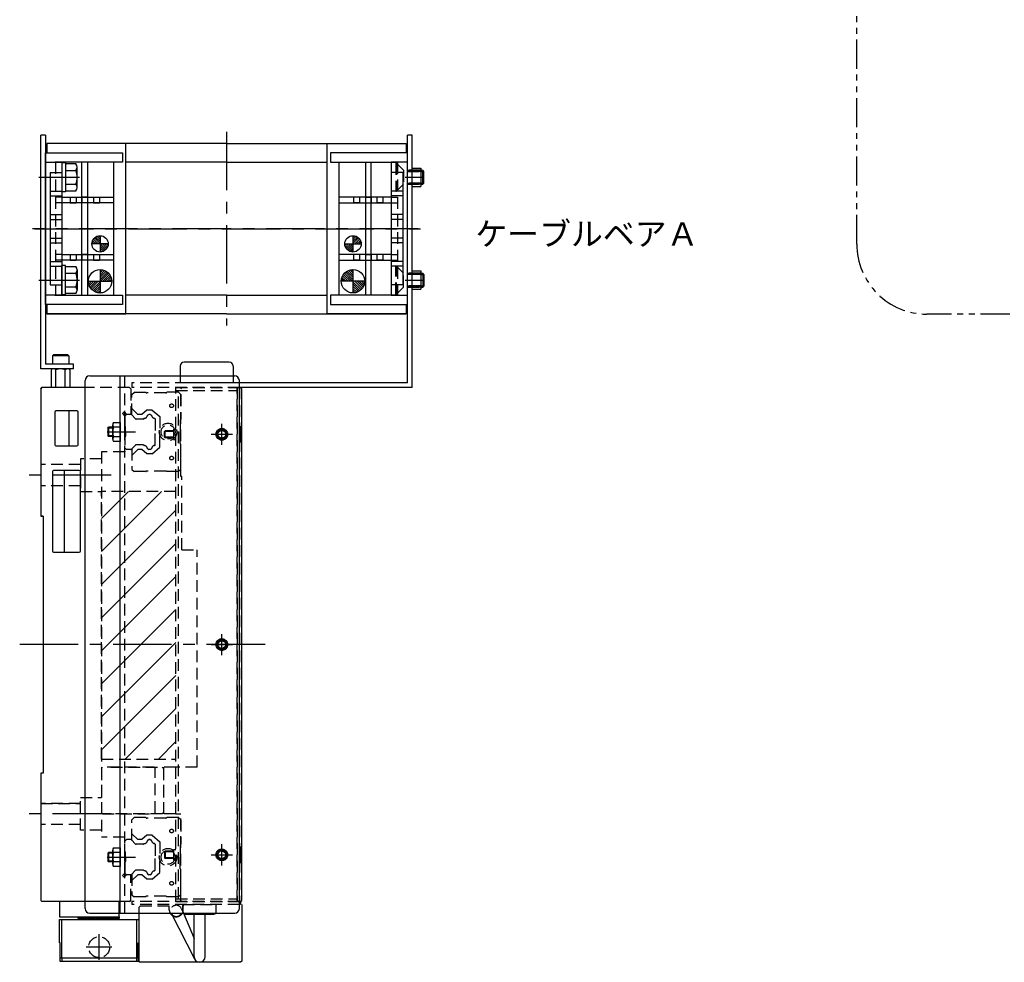
# Model space of a CAD drawing. Extents: x -3593 to -42, y -5041 to 4447.
# Drawn here: x -1253 to -831, y -4397 to -3994 of the extents above; entities that cross this region are included whole.
import ezdxf

# ---------------------------------------------------------------- set-up
doc = ezdxf.new("R2010")
doc.units = 0
doc.header["$MEASUREMENT"] = 0
for name, pattern in [('CENTER', [2, 1.25, -0.25, 0.25, -0.25]), ('HIDDEN', [0.375, 0.25, -0.125]), ('PHANTOM2', [1.25, 0.625, -0.125, 0.125, -0.125, 0.125, -0.125])]:
    doc.linetypes.add(name, pattern=pattern)
doc.layers.get('0').update_dxf_attribs({"linetype": 'CONTINUOUS'})
for name, color, linetype in [('中心線', 7, 'CENTER'), ('二点鎖線', 7, 'PHANTOM2'), ('実線', 7, 'CONTINUOUS'), ('寸法', 7, 'CONTINUOUS'), ('破線', 7, 'HIDDEN'), ('細線', 7, 'CONTINUOUS')]:
    doc.layers.add(name, color=color, linetype=linetype)
doc.styles.get("Standard").update_dxf_attribs({"font": 'isocp.shx', "bigfont": 'bigfont.shx'})

msp = doc.modelspace()

# ---------------------------------------------------------------- hatches: boundary and pattern name
at = {"layer": '実線', "ltscale": 20}
h = msp.add_hatch(dxfattribs=at)
h.set_pattern_fill('ANSI31', color=256, scale=5.072464, angle=-180, style=0)
h.set_pattern_definition([(135, (-5907.21545, -7945.34545), (0.44834669, 0.44834669), [])])
h.paths.add_polyline_path([(-1218.26, -4086.3, 0.414214), (-1221.76, -4089.8), (-1218.26, -4089.8)])
h.paths.add_polyline_path([(-1218.26, -4089.8), (-1218.26, -4093.3, 0.414214), (-1214.76, -4089.8)])
h = msp.add_hatch(dxfattribs=at)
h.set_pattern_fill('ANSI31', color=256, scale=5.072464, angle=-180, style=0)
h.set_pattern_definition([(45, (3578.9407, -7945.34545), (-0.44834669, 0.44834669), [])])
h.paths.add_polyline_path([(-1110.01, -4086.3, -0.414214), (-1106.51, -4089.8), (-1110.01, -4089.8)])
h.paths.add_polyline_path([(-1110.01, -4089.8), (-1110.01, -4093.3, -0.414214), (-1113.51, -4089.8)])
h = msp.add_hatch(dxfattribs=at)
h.set_pattern_fill('ANSI31', color=256, scale=5.376344, angle=-180, style=0)
h.set_pattern_definition([(45, (3761.38065, -8192.3228), (-0.47520617, 0.47520617), [])])
h.paths.add_polyline_path([(-1218.26, -4105.8), (-1218.26, -4100.8, -0.414214), (-1213.26, -4105.8)])
h.paths.add_polyline_path([(-1218.26, -4110.8, -0.414214), (-1223.26, -4105.8), (-1218.26, -4105.8)])
h = msp.add_hatch(dxfattribs=at)
h.set_pattern_fill('ANSI31', color=256, scale=5.376344, angle=-180, style=0)
h.set_pattern_definition([(135, (-6089.6554, -8192.3228), (0.47520617, 0.47520617), [])])
h.paths.add_polyline_path([(-1110.01, -4105.8), (-1110.01, -4100.8, 0.414214), (-1115.01, -4105.8)])
h.paths.add_polyline_path([(-1110.01, -4110.8, 0.414214), (-1105.01, -4105.8), (-1110.01, -4105.8)])
at = {"layer": '細線', "ltscale": 20}
h = msp.add_hatch(dxfattribs=at)
h.set_pattern_fill('_USER', color=256, scale=10, angle=45, style=0, pattern_type=0)
h.set_pattern_definition([(45, (12387.521, 9327.085), (-7.071068, 7.071068), [])])
h.paths.add_polyline_path([(-1185.84, -4195.8), (-1217.64, -4195.8), (-1217.64, -4310.3), (-1185.84, -4310.3)])

# ---------------------------------------------------------------- linework, layer by layer
at = {"ltscale": 20}
for p, q in [((-1207.19, -4046.8), (-1241.09, -4046.8)), ((-1241.09, -4046.8), (-1241.09, -4050.8)), ((-1164.14, -4046.8), (-1241.09, -4046.8)), ((-1207.19, -4119.8), (-1207.19, -4046.8)), ((-1164.14, -4046.8), (-1087.19, -4046.8)), ((-1121.09, -4046.8), (-1087.19, -4046.8)), ((-1121.09, -4119.8), (-1121.09, -4046.8)), ((-1087.19, -4046.8), (-1087.19, -4050.8)), ((-1241.64, -4050.8), (-1208.64, -4050.8)), ((-1241.64, -4115.8), (-1241.64, -4050.8)), ((-1208.64, -4050.8), (-1208.64, -4054.8)), ((-1119.64, -4050.8), (-1119.64, -4054.8)), ((-1086.64, -4050.8), (-1119.64, -4050.8)), ((-1086.64, -4115.8), (-1086.64, -4050.8)), ((-1241.64, -4054.8), (-1234.64, -4054.8)), ((-1241.64, -4111.8), (-1241.64, -4054.8)), ((-1208.64, -4054.8), (-1237.64, -4054.8)), ((-1212.34, -4054.8), (-1237.14, -4054.8)), ((-1234.64, -4054.8), (-1234.64, -4111.8)), ((-1212.34, -4111.8), (-1212.34, -4054.8)), ((-1164.14, -4054.8), (-1207.19, -4054.8)), ((-1164.14, -4054.8), (-1121.09, -4054.8)), ((-1119.64, -4054.8), (-1090.64, -4054.8)), ((-1115.94, -4054.8), (-1091.14, -4054.8)), ((-1115.94, -4111.8), (-1115.94, -4054.8)), ((-1093.64, -4054.8), (-1093.64, -4111.8)), ((-1086.64, -4054.8), (-1093.64, -4054.8)), ((-1086.64, -4111.8), (-1086.64, -4054.8)), ((-1239.64, -4059.3), (-1239.64, -4107.3)), ((-1239.64, -4059.3), (-1234.64, -4059.3)), ((-1234.64, -4059.3), (-1234.64, -4107.3)), ((-1093.64, -4059.3), (-1093.64, -4107.3)), ((-1088.64, -4059.3), (-1093.64, -4059.3)), ((-1088.64, -4059.3), (-1088.64, -4107.3)), ((-1239.64, -4067.3), (-1234.64, -4067.3)), ((-1239.64, -4069.3), (-1234.64, -4069.3)), ((-1088.64, -4067.3), (-1093.64, -4067.3)), ((-1088.64, -4069.3), (-1093.64, -4069.3)), ((-1239.64, -4077.3), (-1234.64, -4077.3)), ((-1088.64, -4077.3), (-1093.64, -4077.3)), ((-1239.64, -4079.3), (-1234.64, -4079.3)), ((-1088.64, -4079.3), (-1093.64, -4079.3)), ((-1218.26, -4086.3), (-1218.26, -4093.3)), ((-1110.01, -4086.3), (-1110.01, -4093.3)), ((-1239.64, -4087.3), (-1234.64, -4087.3)), ((-1239.64, -4089.3), (-1234.64, -4089.3)), ((-1214.76, -4089.8), (-1221.76, -4089.8)), ((-1113.51, -4089.8), (-1106.51, -4089.8)), ((-1088.64, -4087.3), (-1093.64, -4087.3)), ((-1088.64, -4089.3), (-1093.64, -4089.3)), ((-1239.64, -4097.3), (-1234.64, -4097.3)), ((-1239.64, -4099.3), (-1234.64, -4099.3)), ((-1088.64, -4097.3), (-1093.64, -4097.3)), ((-1088.64, -4099.3), (-1093.64, -4099.3)), ((-1218.26, -4100.8), (-1218.26, -4110.8)), ((-1110.01, -4100.8), (-1110.01, -4110.8)), ((-1239.64, -4107.3), (-1234.64, -4107.3)), ((-1223.26, -4105.8), (-1213.26, -4105.8)), ((-1105.01, -4105.8), (-1115.01, -4105.8)), ((-1088.64, -4107.3), (-1093.64, -4107.3)), ((-1234.64, -4111.8), (-1241.64, -4111.8)), ((-1237.64, -4111.8), (-1208.64, -4111.8)), ((-1237.14, -4111.8), (-1212.34, -4111.8)), ((-1208.64, -4111.8), (-1208.64, -4115.8)), ((-1164.14, -4111.8), (-1207.19, -4111.8)), ((-1164.14, -4111.8), (-1121.09, -4111.8)), ((-1119.64, -4111.8), (-1119.64, -4115.8)), ((-1090.64, -4111.8), (-1119.64, -4111.8)), ((-1091.14, -4111.8), (-1115.94, -4111.8)), ((-1093.64, -4111.8), (-1086.64, -4111.8)), ((-1208.64, -4115.8), (-1241.64, -4115.8)), ((-1241.09, -4115.8), (-1241.09, -4119.8)), ((-1119.64, -4115.8), (-1086.64, -4115.8)), ((-1087.19, -4115.8), (-1087.19, -4119.8)), ((-1241.09, -4119.8), (-1207.19, -4119.8)), ((-1164.14, -4119.8), (-1241.09, -4119.8)), ((-1164.14, -4119.8), (-1087.19, -4119.8)), ((-1087.19, -4119.8), (-1121.09, -4119.8)), ((-1237.64, -4161.8), (-1237.64, -4175.8)), ((-1228.14, -4161.3), (-1237.14, -4161.3)), ((-1231.64, -4161.3), (-1231.64, -4176.3)), ((-1227.64, -4175.8), (-1227.64, -4161.8)), ((-1237.14, -4176.3), (-1228.14, -4176.3)), ((-1238.64, -4187.3), (-1238.64, -4221.3)), ((-1227.14, -4186.8), (-1238.14, -4186.8)), ((-1233.64, -4186.8), (-1233.64, -4221.8)), ((-1226.64, -4221.3), (-1226.64, -4187.3)), ((-1238.14, -4221.8), (-1227.14, -4221.8))]:
    msp.add_line(p, q, dxfattribs=at)
for centre, start, end in [((-1237.14, -4161.8), 90, 180), ((-1228.14, -4161.8), 0, 90), ((-1237.14, -4175.8), 180, 270), ((-1228.14, -4175.8), 270, 0), ((-1238.14, -4187.3), 90, 180), ((-1227.14, -4187.3), 0, 90), ((-1238.14, -4221.3), 180, 270), ((-1227.14, -4221.3), 270, 0)]:
    msp.add_arc(centre, 0.5, start, end, dxfattribs=at)
at = {"layer": '中心線', "ltscale": 20}
for p, q in [((-1164.14, -4041.8), (-1164.14, -4124.8)), ((-1244.49, -4061.3), (-1227.05, -4061.3)), ((-1087.64, -4061.3), (-1079.94, -4061.3)), ((-1082.19, -4083.3), (-1247.19, -4083.3)), ((-1246.09, -4083.3), (-1081.09, -4083.3)), ((-1244.49, -4105.3), (-1227.05, -4105.3)), ((-1087.64, -4105.3), (-1079.94, -4105.3)), ((-1166.14, -4175.8), (-1166.14, -4166.8)), ((-1215.23, -4170.3), (-1203.1, -4170.3)), ((-1170.64, -4171.3), (-1161.64, -4171.3)), ((-1213.54, -4188.8), (-1250.32, -4188.8)), ((-1166.14, -4265.8), (-1166.14, -4256.8)), ((-1147.64, -4261.3), (-1252.64, -4261.3)), ((-1170.64, -4261.3), (-1161.64, -4261.3)), ((-1213.54, -4333.8), (-1250.32, -4333.8)), ((-1166.14, -4355.8), (-1166.14, -4346.8)), ((-1215.23, -4352.3), (-1203.1, -4352.3)), ((-1170.64, -4351.3), (-1161.64, -4351.3)), ((-1218.64, -4396.3), (-1218.64, -4385.3)), ((-1213.14, -4390.8), (-1224.14, -4390.8))]:
    msp.add_line(p, q, dxfattribs=at)
at = {"layer": '二点鎖線', "ltscale": 20}
msp.add_lwpolyline([(-864.41, -3873.05), (-678.96, -3873.05, -0.414214), (-648.96, -3903.05), (-648.96, -4089.88, -0.414214), (-678.96, -4119.88), (-864.41, -4119.88, -0.414214), (-894.41, -4089.88), (-894.41, -3903.05, -0.414214)], format="xyb", close=True, dxfattribs=at)
at = {"layer": '実線', "ltscale": 20}
for p, q in [((-1241.64, -4043.3), (-1243.64, -4043.3)), ((-1243.64, -4143.3), (-1243.64, -4043.3)), ((-1241.64, -4043.3), (-1241.64, -4141.3)), ((-1086.64, -4149.3), (-1086.64, -4043.3)), ((-1084.64, -4043.3), (-1086.64, -4043.3)), ((-1084.64, -4151.3), (-1084.64, -4043.3)), ((-1233.04, -4055.05), (-1234.64, -4055.05)), ((-1234.64, -4055.05), (-1234.64, -4067.55)), ((-1233.04, -4055.05), (-1233.04, -4067.55)), ((-1228.54, -4055.53), (-1233.04, -4055.53)), ((-1233.04, -4055.53), (-1233.04, -4067.07)), ((-1228.04, -4065.63), (-1228.04, -4056.97)), ((-1226.09, -4111.8), (-1226.09, -4054.8)), ((-1223.59, -4054.8), (-1223.59, -4111.8)), ((-1104.69, -4054.8), (-1104.69, -4111.8)), ((-1102.19, -4111.8), (-1102.19, -4054.8)), ((-1084.64, -4057.4), (-1080.94, -4057.4)), ((-1080.94, -4057.4), (-1080.94, -4065.2)), ((-1233.04, -4058.41), (-1228.54, -4058.41)), ((-1080.94, -4058.3), (-1080.18, -4058.3)), ((-1079.64, -4058.84), (-1080.18, -4058.3)), ((-1079.64, -4063.76), (-1079.64, -4058.84)), ((-1233.04, -4064.19), (-1228.54, -4064.19)), ((-1084.64, -4065.2), (-1080.94, -4065.2)), ((-1080.94, -4064.3), (-1080.18, -4064.3)), ((-1079.64, -4063.76), (-1080.18, -4064.3)), ((-1233.04, -4067.55), (-1234.64, -4067.55)), ((-1234.64, -4069.8), (-1212.34, -4069.8)), ((-1233.04, -4067.07), (-1228.54, -4067.07)), ((-1231.04, -4069.8), (-1231.04, -4072.3)), ((-1228.54, -4069.8), (-1228.54, -4072.3)), ((-1226.09, -4069.8), (-1226.09, -4072.3)), ((-1223.59, -4069.8), (-1226.09, -4069.8)), ((-1223.59, -4069.8), (-1223.59, -4072.3)), ((-1221.04, -4069.8), (-1221.04, -4072.3)), ((-1218.54, -4069.8), (-1218.54, -4072.3)), ((-1115.94, -4066.55), (-1115.89, -4066.55)), ((-1115.89, -4069.05), (-1115.94, -4069.05)), ((-1093.64, -4069.8), (-1115.94, -4069.8)), ((-1109.74, -4069.8), (-1109.74, -4072.3)), ((-1107.24, -4069.8), (-1107.24, -4072.3)), ((-1104.69, -4069.8), (-1104.69, -4072.3)), ((-1104.69, -4069.8), (-1102.19, -4069.8)), ((-1102.19, -4069.8), (-1102.19, -4072.3)), ((-1099.74, -4069.8), (-1099.74, -4072.3)), ((-1097.24, -4069.8), (-1097.24, -4072.3)), ((-1212.34, -4072.3), (-1234.64, -4072.3)), ((-1231.04, -4072.3), (-1228.54, -4072.3)), ((-1221.04, -4072.3), (-1218.54, -4072.3)), ((-1115.94, -4072.3), (-1093.64, -4072.3)), ((-1107.24, -4072.3), (-1109.74, -4072.3)), ((-1097.24, -4072.3), (-1099.74, -4072.3)), ((-1234.64, -4094.3), (-1212.34, -4094.3)), ((-1231.04, -4094.3), (-1231.04, -4096.8)), ((-1228.54, -4094.3), (-1228.54, -4096.8)), ((-1226.09, -4094.3), (-1226.09, -4096.8)), ((-1223.59, -4094.3), (-1226.09, -4094.3)), ((-1223.59, -4094.3), (-1223.59, -4096.8)), ((-1221.04, -4094.3), (-1221.04, -4096.8)), ((-1218.54, -4094.3), (-1218.54, -4096.8)), ((-1093.64, -4094.3), (-1115.94, -4094.3)), ((-1109.74, -4094.3), (-1109.74, -4096.8)), ((-1107.24, -4094.3), (-1107.24, -4096.8)), ((-1104.69, -4094.3), (-1104.69, -4096.8)), ((-1104.69, -4094.3), (-1102.19, -4094.3)), ((-1102.19, -4094.3), (-1102.19, -4096.8)), ((-1099.74, -4094.3), (-1099.74, -4096.8)), ((-1097.24, -4094.3), (-1097.24, -4096.8)), ((-1212.34, -4096.8), (-1234.64, -4096.8)), ((-1233.04, -4099.05), (-1234.64, -4099.05)), ((-1234.64, -4111.55), (-1234.64, -4099.05)), ((-1233.04, -4111.55), (-1233.04, -4099.05)), ((-1233.04, -4099.53), (-1228.54, -4099.53)), ((-1233.04, -4111.07), (-1233.04, -4099.53)), ((-1231.04, -4096.8), (-1228.54, -4096.8)), ((-1221.04, -4096.8), (-1218.54, -4096.8)), ((-1115.94, -4096.8), (-1093.64, -4096.8)), ((-1115.94, -4097.3), (-1115.89, -4097.3)), ((-1107.24, -4096.8), (-1109.74, -4096.8)), ((-1097.24, -4096.8), (-1099.74, -4096.8)), ((-1233.04, -4102.41), (-1228.54, -4102.41)), ((-1228.04, -4100.97), (-1228.04, -4109.63)), ((-1115.89, -4099.8), (-1115.94, -4099.8)), ((-1084.64, -4101.4), (-1080.94, -4101.4)), ((-1080.94, -4101.4), (-1080.94, -4109.2)), ((-1080.94, -4102.3), (-1080.18, -4102.3)), ((-1079.64, -4102.84), (-1080.18, -4102.3)), ((-1079.64, -4102.84), (-1079.64, -4107.76)), ((-1079.64, -4107.76), (-1080.18, -4108.3)), ((-1233.04, -4111.55), (-1234.64, -4111.55)), ((-1233.04, -4108.19), (-1228.54, -4108.19)), ((-1228.54, -4111.07), (-1233.04, -4111.07)), ((-1084.64, -4109.2), (-1080.94, -4109.2)), ((-1080.94, -4108.3), (-1080.18, -4108.3)), ((-1229.64, -4141.3), (-1241.64, -4141.3)), ((-1229.64, -4143.3), (-1229.64, -4141.3)), ((-1162.99, -4140.44), (-1182.28, -4140.44)), ((-1229.64, -4143.3), (-1243.64, -4143.3)), ((-1239.18, -4143.67), (-1239.18, -4151.3)), ((-1232.11, -4143.3), (-1238.17, -4143.3)), ((-1237.16, -4151.3), (-1237.16, -4143.67)), ((-1233.12, -4151.3), (-1233.12, -4143.67)), ((-1231.1, -4151.3), (-1231.1, -4143.67)), ((-1183.95, -4142.11), (-1183.95, -4146.3)), ((-1161.32, -4142.11), (-1161.32, -4146.3)), ((-1224.64, -4374.3), (-1224.64, -4148.3)), ((-1222.64, -4146.3), (-1160.64, -4146.3)), ((-1209.64, -4376.3), (-1209.64, -4146.3)), ((-1158.64, -4374.3), (-1158.64, -4148.3)), ((-1086.64, -4149.3), (-1158.64, -4149.3)), ((-1243.64, -4151.8), (-1243.14, -4151.3)), ((-1243.14, -4151.3), (-1243.64, -4151.8)), ((-1243.64, -4151.8), (-1243.64, -4206.3)), ((-1240.14, -4151.3), (-1243.14, -4151.3)), ((-1224.64, -4151.3), (-1243.14, -4151.3)), ((-1228.64, -4151.3), (-1230.14, -4151.3)), ((-1084.64, -4151.3), (-1158.64, -4151.3)), ((-1158.64, -4151.3), (-1158.14, -4151.3)), ((-1157.64, -4151.8), (-1158.14, -4151.3)), ((-1157.64, -4370.8), (-1157.64, -4151.8)), ((-1212.47, -4166.26), (-1209.64, -4166.26)), ((-1209.64, -4166.26), (-1209.64, -4174.34)), ((-1214.94, -4168.65), (-1214.59, -4168.3)), ((-1214.94, -4168.65), (-1214.94, -4171.95)), ((-1212.84, -4168.3), (-1214.59, -4168.3)), ((-1212.84, -4173.33), (-1212.84, -4167.27)), ((-1209.64, -4168.28), (-1212.47, -4168.28)), ((-1158.24, -4167.8), (-1158.64, -4167.8)), ((-1158.64, -4174.8), (-1158.64, -4167.8)), ((-1158.64, -4167.8), (-1158.64, -4174.8)), ((-1157.84, -4170.43), (-1158.24, -4167.8)), ((-1158.24, -4167.8), (-1158.24, -4174.8)), ((-1157.84, -4170.43), (-1157.84, -4172.18)), ((-1214.59, -4172.3), (-1214.94, -4171.95)), ((-1212.84, -4172.3), (-1214.59, -4172.3)), ((-1209.64, -4172.32), (-1212.47, -4172.32)), ((-1209.64, -4174.34), (-1212.47, -4174.34)), ((-1158.24, -4174.8), (-1158.64, -4174.8)), ((-1158.24, -4174.8), (-1157.84, -4172.18)), ((-1242.64, -4206.3), (-1243.64, -4206.3)), ((-1243.64, -4206.3), (-1242.64, -4206.3)), ((-1242.64, -4206.3), (-1242.64, -4316.3)), ((-1242.64, -4316.3), (-1243.64, -4316.3)), ((-1243.64, -4316.3), (-1243.64, -4370.8)), ((-1242.64, -4316.3), (-1243.64, -4316.3)), ((-1158.24, -4347.8), (-1158.64, -4347.8)), ((-1158.64, -4347.8), (-1158.64, -4354.8)), ((-1158.64, -4354.8), (-1158.64, -4347.8)), ((-1158.24, -4347.8), (-1157.84, -4350.43)), ((-1158.24, -4354.8), (-1158.24, -4347.8)), ((-1214.94, -4350.65), (-1214.59, -4350.3)), ((-1214.94, -4350.65), (-1214.94, -4353.95)), ((-1212.84, -4350.3), (-1214.59, -4350.3)), ((-1212.84, -4355.33), (-1212.84, -4349.27)), ((-1212.47, -4348.26), (-1209.64, -4348.26)), ((-1209.64, -4350.28), (-1212.47, -4350.28)), ((-1209.64, -4348.26), (-1209.64, -4356.34)), ((-1157.84, -4352.18), (-1158.24, -4354.8)), ((-1157.84, -4352.18), (-1157.84, -4350.43)), ((-1214.59, -4354.3), (-1214.94, -4353.95)), ((-1212.84, -4354.3), (-1214.59, -4354.3)), ((-1209.64, -4354.32), (-1212.47, -4354.32)), ((-1209.64, -4356.34), (-1212.47, -4356.34)), ((-1158.24, -4354.8), (-1158.64, -4354.8)), ((-1243.14, -4371.3), (-1243.64, -4370.8)), ((-1243.64, -4370.8), (-1243.14, -4371.3)), ((-1243.14, -4371.3), (-1243.64, -4370.8)), ((-1224.64, -4371.3), (-1243.14, -4371.3)), ((-1234.44, -4371.3), (-1235.64, -4371.3)), ((-1235.64, -4371.3), (-1235.64, -4373.8)), ((-1229.84, -4371.3), (-1234.44, -4371.3)), ((-1224.64, -4371.3), (-1229.84, -4371.3)), ((-1158.64, -4371.3), (-1158.14, -4371.3)), ((-1158.14, -4371.3), (-1158.64, -4371.3)), ((-1158.14, -4372.5), (-1158.64, -4372.5)), ((-1158.14, -4371.3), (-1157.64, -4370.8)), ((-1158.14, -4371.3), (-1158.14, -4372.5)), ((-1157.64, -4372.5), (-1157.64, -4396.8)), ((-1235.64, -4373.8), (-1235.64, -4377.8)), ((-1222.64, -4376.3), (-1160.64, -4376.3)), ((-1210.04, -4377.8), (-1210.04, -4376.3)), ((-1201.64, -4376.3), (-1201.64, -4396.8)), ((-1187.85, -4376.23), (-1177.85, -4395.8)), ((-1182.61, -4376.3), (-1178.04, -4387.18)), ((-1181.78, -4376.67), (-1169.5, -4376.67)), ((-1178.04, -4394.87), (-1178.04, -4376.67)), ((-1173.24, -4394.87), (-1173.24, -4376.67)), ((-1235.64, -4377.8), (-1228.14, -4377.8)), ((-1235.64, -4379), (-1234.64, -4379)), ((-1235.64, -4389), (-1235.64, -4379)), ((-1234.64, -4395.5), (-1234.64, -4379)), ((-1234.64, -4379), (-1202.64, -4379)), ((-1228.14, -4377.8), (-1210.04, -4377.8)), ((-1227.64, -4378.5), (-1227.64, -4377.8)), ((-1210.04, -4378.5), (-1227.64, -4378.5)), ((-1210.04, -4377.8), (-1210.04, -4378.5)), ((-1202.64, -4379), (-1201.64, -4379)), ((-1202.64, -4379), (-1202.64, -4395.5)), ((-1201.64, -4379), (-1201.64, -4389)), ((-1235.34, -4389), (-1235.64, -4389)), ((-1235.34, -4395.5), (-1235.34, -4389)), ((-1201.94, -4389), (-1201.64, -4389)), ((-1201.94, -4395.5), (-1201.94, -4389)), ((-1234.64, -4395.5), (-1235.34, -4395.5)), ((-1234.64, -4395.5), (-1235.34, -4395.5)), ((-1235.34, -4397), (-1235.34, -4395.5)), ((-1234.64, -4397), (-1235.34, -4397)), ((-1228.14, -4395.5), (-1234.64, -4395.5)), ((-1202.64, -4395.5), (-1234.64, -4395.5)), ((-1234.64, -4395.5), (-1234.64, -4397)), ((-1202.64, -4397), (-1234.64, -4397)), ((-1202.64, -4395.5), (-1209.14, -4395.5)), ((-1201.94, -4395.5), (-1202.64, -4395.5)), ((-1201.94, -4395.5), (-1202.64, -4395.5)), ((-1202.64, -4395.5), (-1202.64, -4397)), ((-1201.94, -4397), (-1202.64, -4397)), ((-1201.94, -4395.5), (-1201.94, -4397)), ((-1201.64, -4396.8), (-1201.14, -4397.3)), ((-1158.14, -4397.3), (-1201.14, -4397.3)), ((-1157.64, -4396.8), (-1158.14, -4397.3))]:
    msp.add_line(p, q, dxfattribs=at)
at = {"layer": '実線', "linetype": 'CONTINUOUS', "ltscale": 20}
for p, q in [((-1238.64, -4137.7), (-1238.24, -4137.3)), ((-1232.04, -4137.3), (-1238.24, -4137.3)), ((-1231.64, -4137.7), (-1232.04, -4137.3)), ((-1238.64, -4137.7), (-1238.64, -4141.3)), ((-1231.64, -4137.7), (-1238.64, -4137.7)), ((-1231.64, -4141.3), (-1238.64, -4141.3)), ((-1231.64, -4137.7), (-1231.64, -4141.3))]:
    msp.add_line(p, q, dxfattribs=at)
at = {"layer": '実線', "ltscale": 20}
for centre, radius in [((-1218.26, -4089.8), 3.5), ((-1110.01, -4089.8), 3.5), ((-1218.26, -4105.8), 5), ((-1110.01, -4105.8), 5), ((-1166.14, -4171.3), 2.5), ((-1166.14, -4171.3), 1.65), ((-1166.14, -4261.3), 2.5), ((-1166.14, -4261.3), 1.65), ((-1166.14, -4351.3), 2.5), ((-1166.14, -4351.3), 1.65)]:
    msp.add_circle(centre, radius, dxfattribs=at)
for centre, radius, start, end in [((-1230.36, -4056.97), 2.32, 321.4811, 38.5189), ((-1236.55, -4061.3), 8.51, 340.1808, 19.8192), ((-1230.36, -4065.63), 2.32, 321.4811, 38.5189), ((-1230.36, -4100.97), 2.32, 321.4811, 38.5189), ((-1236.55, -4105.3), 8.51, 340.1808, 19.8192), ((-1230.36, -4109.63), 2.32, 321.4811, 38.5189), ((-1182.28, -4142.11), 1.67, 90, 180), ((-1162.99, -4142.11), 1.67, 0, 90), ((-1238.17, -4144.86), 1.56, 49.7398, 130.2602), ((-1235.14, -4149), 5.7, 69.2291, 110.7709), ((-1232.11, -4144.86), 1.56, 49.7398, 130.2602), ((-1222.64, -4148.3), 2, 90, 180), ((-1160.64, -4148.3), 2, 0, 90), ((-1211.27, -4167.27), 1.56, 139.7398, 220.2602), ((-1207.14, -4170.3), 5.7, 159.2291, 200.7709), ((-1211.27, -4173.33), 1.56, 139.7398, 220.2602), ((-1211.27, -4349.27), 1.56, 139.7398, 220.2602), ((-1207.14, -4352.3), 5.7, 159.2291, 200.7709), ((-1211.27, -4355.33), 1.56, 139.7398, 220.2602), ((-1222.64, -4374.3), 2, 180, 270), ((-1185.64, -4374.8), 3, 210, 236.1823), ((-1181.78, -4375.67), 1, 219.0501, 270), ((-1169.5, -4375.67), 1, 270, 320.9499), ((-1160.64, -4374.3), 2, 270, 0), ((-1175.64, -4394.87), 2.4, 180, 0)]:
    msp.add_arc(centre, radius, start, end, dxfattribs=at)
at = {"layer": '破線', "ltscale": 20}
for p, q in [((-1237.34, -4054.8), (-1237.34, -4111.8)), ((-1091.64, -4055.3), (-1091.34, -4055.3)), ((-1091.64, -4055.3), (-1091.64, -4067.3)), ((-1088.34, -4058.3), (-1091.34, -4055.3)), ((-1091.34, -4055.3), (-1091.34, -4067.3)), ((-1090.94, -4054.8), (-1090.94, -4111.8)), ((-1088.34, -4058.3), (-1088.34, -4064.3)), ((-1080.94, -4058.3), (-1088.34, -4058.3)), ((-1080.94, -4058.84), (-1088.34, -4058.84)), ((-1086.64, -4058.3), (-1080.94, -4058.3)), ((-1086.64, -4058.8), (-1080.94, -4058.8)), ((-1088.34, -4064.3), (-1091.34, -4067.3)), ((-1080.94, -4063.76), (-1088.34, -4063.76)), ((-1080.94, -4064.3), (-1088.34, -4064.3)), ((-1086.64, -4063.8), (-1080.94, -4063.8)), ((-1086.64, -4064.3), (-1080.94, -4064.3)), ((-1234.64, -4069.8), (-1237.34, -4069.8)), ((-1093.64, -4069.8), (-1090.94, -4069.8)), ((-1091.64, -4067.3), (-1091.34, -4067.3)), ((-1234.64, -4072.3), (-1237.34, -4072.3)), ((-1093.64, -4072.3), (-1090.94, -4072.3)), ((-1234.64, -4094.3), (-1237.34, -4094.3)), ((-1093.64, -4094.3), (-1090.94, -4094.3)), ((-1234.64, -4096.8), (-1237.34, -4096.8)), ((-1093.64, -4096.8), (-1090.94, -4096.8)), ((-1091.64, -4099.3), (-1091.34, -4099.3)), ((-1091.64, -4111.3), (-1091.64, -4099.3)), ((-1091.34, -4111.3), (-1091.34, -4099.3)), ((-1088.34, -4102.3), (-1091.34, -4099.3)), ((-1088.34, -4108.3), (-1088.34, -4102.3)), ((-1080.94, -4102.3), (-1088.34, -4102.3)), ((-1080.94, -4102.84), (-1088.34, -4102.84)), ((-1086.64, -4102.3), (-1080.94, -4102.3)), ((-1086.64, -4102.8), (-1080.94, -4102.8)), ((-1080.94, -4107.76), (-1088.34, -4107.76)), ((-1086.64, -4107.8), (-1080.94, -4107.8)), ((-1091.64, -4111.3), (-1091.34, -4111.3)), ((-1088.34, -4108.3), (-1091.34, -4111.3)), ((-1080.94, -4108.3), (-1088.34, -4108.3)), ((-1086.64, -4108.3), (-1080.94, -4108.3)), ((-1207.64, -4376.3), (-1207.64, -4146.3)), ((-1204.64, -4149.3), (-1204.64, -4151.3)), ((-1158.64, -4149.3), (-1204.64, -4149.3)), ((-1183.95, -4146.3), (-1183.95, -4149.3)), ((-1161.32, -4149.3), (-1183.95, -4149.3)), ((-1161.32, -4146.3), (-1161.32, -4149.3)), ((-1205.64, -4151.3), (-1224.64, -4151.3)), ((-1205.64, -4151.3), (-1205.64, -4151.3)), ((-1205.64, -4151.3), (-1205.14, -4151.8)), ((-1205.14, -4151.8), (-1205.64, -4151.3)), ((-1205.14, -4151.8), (-1205.14, -4162.8)), ((-1158.64, -4151.3), (-1204.64, -4151.3)), ((-1204.64, -4154.25), (-1203.69, -4153.39)), ((-1204.64, -4163.1), (-1204.64, -4154.25)), ((-1198.64, -4153.39), (-1203.69, -4153.39)), ((-1198.53, -4153.5), (-1198.59, -4153.44)), ((-1190.1, -4153.55), (-1198.18, -4153.55)), ((-1184.64, -4153.3), (-1189.67, -4153.3)), ((-1185.84, -4151.3), (-1159.64, -4151.3)), ((-1185.84, -4371.3), (-1185.84, -4151.3)), ((-1185.84, -4152.5), (-1159.64, -4152.5)), ((-1184.64, -4370.1), (-1184.64, -4152.5)), ((-1184.64, -4153.3), (-1183.64, -4154.3)), ((-1183.14, -4151.3), (-1183.64, -4151.8)), ((-1183.64, -4189.3), (-1183.64, -4151.8)), ((-1183.64, -4154.3), (-1183.64, -4164.8)), ((-1158.64, -4151.3), (-1183.14, -4151.3)), ((-1159.64, -4371.3), (-1159.64, -4151.3)), ((-1159.64, -4151.3), (-1158.64, -4151.3)), ((-1159.64, -4151.3), (-1159.64, -4371.3)), ((-1158.64, -4151.3), (-1158.64, -4371.3)), ((-1207.99, -4161.74), (-1208.7, -4162.45)), ((-1208.7, -4162.45), (-1207.64, -4163.51)), ((-1207.99, -4161.74), (-1206.93, -4162.8)), ((-1206.94, -4162.8), (-1207.64, -4163.5)), ((-1205.06, -4162.8), (-1206.94, -4162.8)), ((-1205.14, -4162.8), (-1206.93, -4162.8)), ((-1202.11, -4162.8), (-1204.64, -4160.27)), ((-1200.42, -4162.8), (-1202.11, -4162.8)), ((-1198.22, -4160.95), (-1200.42, -4162.8)), ((-1195.96, -4160.95), (-1198.22, -4160.95)), ((-1197.83, -4163.04), (-1197.32, -4162.8)), ((-1196.85, -4162.8), (-1197.32, -4162.8)), ((-1196.85, -4162.8), (-1196.35, -4163.04)), ((-1195.96, -4160.95), (-1192.64, -4163.74)), ((-1207.64, -4165.4), (-1207.64, -4163.5)), ((-1207.64, -4163.51), (-1207.64, -4178.8)), ((-1207.64, -4168.3), (-1207.64, -4163.51)), ((-1207.64, -4170.3), (-1207.64, -4166.2)), ((-1204.85, -4162.89), (-1203.03, -4164.71)), ((-1199.84, -4164.8), (-1202.81, -4164.8)), ((-1199.63, -4164.71), (-1199.5, -4164.58)), ((-1194.76, -4164.58), (-1194.64, -4164.7)), ((-1194.64, -4164.7), (-1194.64, -4170.3)), ((-1192.64, -4163.74), (-1192.64, -4168.95)), ((-1183.94, -4165.31), (-1183.94, -4170.3)), ((-1183.64, -4164.8), (-1183.79, -4164.95)), ((-1207.64, -4170.3), (-1207.64, -4177.1)), ((-1207.54, -4168.04), (-1207.48, -4168.1)), ((-1207.34, -4170.3), (-1207.34, -4168.46)), ((-1207.34, -4170.3), (-1207.34, -4172.14)), ((-1194.64, -4175.9), (-1194.64, -4170.3)), ((-1190.39, -4169.8), (-1190.64, -4170.05)), ((-1190.64, -4172.55), (-1190.64, -4170.05)), ((-1186.84, -4170.05), (-1190.64, -4170.05)), ((-1190.39, -4172.8), (-1190.39, -4169.8)), ((-1186.84, -4169.8), (-1190.39, -4169.8)), ((-1186.84, -4169.05), (-1186.84, -4173.55)), ((-1186.84, -4169.05), (-1185.84, -4169.05)), ((-1183.94, -4175.29), (-1183.94, -4170.3)), ((-1207.54, -4172.56), (-1207.48, -4172.5)), ((-1192.64, -4176.86), (-1192.64, -4171.65)), ((-1190.64, -4172.55), (-1190.39, -4172.8)), ((-1186.84, -4172.55), (-1190.64, -4172.55)), ((-1186.84, -4172.8), (-1190.39, -4172.8)), ((-1186.84, -4173.55), (-1185.84, -4173.55)), ((-1207.64, -4178.8), (-1217.64, -4178.8)), ((-1217.64, -4178.8), (-1217.64, -4343.8)), ((-1206.94, -4177.8), (-1207.64, -4177.1)), ((-1205.06, -4177.8), (-1206.94, -4177.8)), ((-1204.85, -4177.71), (-1203.03, -4175.89)), ((-1204.64, -4177.5), (-1204.64, -4186.35)), ((-1202.11, -4177.8), (-1204.64, -4180.33)), ((-1199.84, -4175.8), (-1202.81, -4175.8)), ((-1200.42, -4177.8), (-1202.11, -4177.8)), ((-1198.22, -4179.65), (-1200.42, -4177.8)), ((-1199.63, -4175.89), (-1199.5, -4176.02)), ((-1195.96, -4179.65), (-1198.22, -4179.65)), ((-1197.83, -4177.57), (-1197.32, -4177.8)), ((-1196.85, -4177.8), (-1197.32, -4177.8)), ((-1196.85, -4177.8), (-1196.35, -4177.57)), ((-1195.96, -4179.65), (-1192.64, -4176.86)), ((-1194.76, -4176.03), (-1194.64, -4175.9)), ((-1183.64, -4175.8), (-1183.79, -4175.65)), ((-1183.64, -4186.3), (-1183.64, -4175.8)), ((-1217.64, -4181.8), (-1226.64, -4181.8)), ((-1226.64, -4181.8), (-1226.64, -4195.8)), ((-1226.64, -4184.3), (-1243.64, -4184.3)), ((-1204.64, -4186.35), (-1203.69, -4187.21)), ((-1198.64, -4187.21), (-1203.69, -4187.21)), ((-1198.53, -4187.1), (-1198.59, -4187.16)), ((-1190.1, -4187.05), (-1198.18, -4187.05)), ((-1184.64, -4187.3), (-1189.67, -4187.3)), ((-1184.64, -4187.3), (-1183.64, -4186.3)), ((-1183.24, -4189.3), (-1183.64, -4189.3)), ((-1183.24, -4220.8), (-1183.24, -4189.3)), ((-1226.64, -4193.3), (-1243.64, -4193.3)), ((-1226.64, -4195.8), (-1217.64, -4195.8)), ((-1217.64, -4310.3), (-1217.64, -4195.8)), ((-1185.84, -4195.8), (-1217.64, -4195.8)), ((-1183.24, -4220.8), (-1176.64, -4220.8)), ((-1176.64, -4313.8), (-1176.64, -4220.8)), ((-1217.64, -4310.3), (-1185.84, -4310.3)), ((-1217.64, -4314.3), (-1217.14, -4313.8)), ((-1217.64, -4314.3), (-1217.64, -4333.3)), ((-1195.14, -4313.8), (-1217.14, -4313.8)), ((-1213.64, -4313.8), (-1191.64, -4313.8)), ((-1195.14, -4313.8), (-1194.64, -4314.3)), ((-1194.64, -4333.3), (-1194.64, -4314.3)), ((-1191.14, -4314.3), (-1191.64, -4313.8)), ((-1191.14, -4313.8), (-1191.14, -4333.8)), ((-1185.84, -4313.8), (-1191.14, -4313.8)), ((-1191.14, -4314.3), (-1191.14, -4333.3)), ((-1176.64, -4313.8), (-1185.84, -4313.8)), ((-1226.64, -4340.8), (-1226.64, -4326.8)), ((-1226.64, -4326.8), (-1217.64, -4326.8)), ((-1226.64, -4326.8), (-1217.64, -4326.8)), ((-1226.64, -4329.3), (-1243.64, -4329.3)), ((-1243.64, -4329.3), (-1226.64, -4329.3)), ((-1217.14, -4333.8), (-1217.64, -4333.3)), ((-1217.14, -4333.8), (-1195.14, -4333.8)), ((-1191.64, -4333.8), (-1213.64, -4333.8)), ((-1204.64, -4336.25), (-1203.69, -4335.39)), ((-1198.64, -4335.39), (-1203.69, -4335.39)), ((-1198.53, -4335.5), (-1198.59, -4335.44)), ((-1190.1, -4335.55), (-1198.18, -4335.55)), ((-1194.64, -4333.3), (-1195.14, -4333.8)), ((-1191.14, -4333.3), (-1191.64, -4333.8)), ((-1185.84, -4333.8), (-1191.14, -4333.8)), ((-1184.64, -4335.3), (-1189.67, -4335.3)), ((-1185.84, -4333.8), (-1183.64, -4333.8)), ((-1184.64, -4335.3), (-1183.64, -4336.3)), ((-1183.64, -4370.8), (-1183.64, -4333.8)), ((-1226.64, -4338.3), (-1243.64, -4338.3)), ((-1204.64, -4345.1), (-1204.64, -4336.25)), ((-1183.64, -4336.3), (-1183.64, -4346.8)), ((-1217.64, -4340.8), (-1226.64, -4340.8)), ((-1207.64, -4343.8), (-1217.64, -4343.8)), ((-1207.64, -4359.09), (-1207.64, -4343.8)), ((-1202.11, -4344.8), (-1204.64, -4342.27)), ((-1198.22, -4342.95), (-1200.42, -4344.8)), ((-1195.96, -4342.95), (-1198.22, -4342.95)), ((-1195.96, -4342.95), (-1192.64, -4345.74)), ((-1206.94, -4344.8), (-1207.64, -4345.5)), ((-1207.64, -4352.3), (-1207.64, -4345.5)), ((-1205.06, -4344.8), (-1206.94, -4344.8)), ((-1204.85, -4344.89), (-1203.03, -4346.71)), ((-1199.84, -4346.8), (-1202.81, -4346.8)), ((-1200.42, -4344.8), (-1202.11, -4344.8)), ((-1199.63, -4346.71), (-1199.5, -4346.58)), ((-1197.83, -4345.04), (-1197.32, -4344.8)), ((-1196.85, -4344.8), (-1197.32, -4344.8)), ((-1196.85, -4344.8), (-1196.35, -4345.04)), ((-1194.76, -4346.58), (-1194.64, -4346.7)), ((-1194.64, -4346.7), (-1194.64, -4352.3)), ((-1192.64, -4345.74), (-1192.64, -4350.95)), ((-1183.94, -4347.31), (-1183.94, -4352.3)), ((-1183.64, -4346.8), (-1183.79, -4346.95)), ((-1207.64, -4350.3), (-1207.64, -4359.09)), ((-1207.64, -4352.3), (-1207.64, -4356.4)), ((-1207.54, -4350.04), (-1207.48, -4350.1)), ((-1207.34, -4352.3), (-1207.34, -4350.46)), ((-1207.34, -4352.3), (-1207.34, -4354.14)), ((-1194.64, -4357.9), (-1194.64, -4352.3)), ((-1190.64, -4350.05), (-1190.39, -4349.8)), ((-1190.64, -4350.05), (-1190.64, -4352.55)), ((-1186.84, -4350.05), (-1190.64, -4350.05)), ((-1190.39, -4349.8), (-1190.39, -4352.8)), ((-1186.84, -4349.8), (-1190.39, -4349.8)), ((-1186.84, -4349.05), (-1186.84, -4353.55)), ((-1186.84, -4349.05), (-1185.84, -4349.05)), ((-1183.94, -4357.29), (-1183.94, -4352.3)), ((-1207.64, -4359.09), (-1207.64, -4354.3)), ((-1207.54, -4354.56), (-1207.48, -4354.5)), ((-1192.64, -4358.86), (-1192.64, -4353.65)), ((-1190.39, -4352.8), (-1190.64, -4352.55)), ((-1186.84, -4352.55), (-1190.64, -4352.55)), ((-1186.84, -4352.8), (-1190.39, -4352.8)), ((-1186.84, -4353.55), (-1185.84, -4353.55)), ((-1208.7, -4360.15), (-1207.64, -4359.09)), ((-1207.99, -4360.86), (-1208.7, -4360.15)), ((-1207.99, -4360.86), (-1208.7, -4360.15)), ((-1207.99, -4360.86), (-1206.93, -4359.8)), ((-1206.93, -4359.8), (-1207.99, -4360.86)), ((-1207.64, -4357.2), (-1207.64, -4359.1)), ((-1206.94, -4359.8), (-1207.64, -4359.1)), ((-1205.06, -4359.8), (-1206.94, -4359.8)), ((-1205.14, -4359.8), (-1206.93, -4359.8)), ((-1205.14, -4359.8), (-1206.93, -4359.8)), ((-1205.14, -4370.8), (-1205.14, -4359.8)), ((-1205.14, -4370.8), (-1205.14, -4359.8)), ((-1204.85, -4359.71), (-1203.03, -4357.89)), ((-1204.64, -4359.5), (-1204.64, -4368.35)), ((-1202.11, -4359.8), (-1204.64, -4362.33)), ((-1199.84, -4357.8), (-1202.81, -4357.8)), ((-1200.42, -4359.8), (-1202.11, -4359.8)), ((-1198.22, -4361.65), (-1200.42, -4359.8)), ((-1199.63, -4357.89), (-1199.5, -4358.02)), ((-1197.83, -4359.57), (-1197.32, -4359.8)), ((-1196.85, -4359.8), (-1197.32, -4359.8)), ((-1196.85, -4359.8), (-1196.35, -4359.57)), ((-1195.96, -4361.65), (-1192.64, -4358.86)), ((-1194.76, -4358.03), (-1194.64, -4357.9)), ((-1183.64, -4357.8), (-1183.79, -4357.65)), ((-1183.64, -4368.3), (-1183.64, -4357.8)), ((-1195.96, -4361.65), (-1198.22, -4361.65)), ((-1204.64, -4368.35), (-1203.69, -4369.21)), ((-1198.64, -4369.21), (-1203.69, -4369.21)), ((-1198.53, -4369.1), (-1198.59, -4369.16)), ((-1190.1, -4369.05), (-1198.18, -4369.05)), ((-1184.64, -4369.3), (-1189.67, -4369.3)), ((-1184.64, -4369.3), (-1183.64, -4368.3)), ((-1205.64, -4371.3), (-1224.64, -4371.3)), ((-1210.04, -4371.3), (-1224.64, -4371.3)), ((-1210.04, -4376.3), (-1210.04, -4371.3)), ((-1205.64, -4371.3), (-1205.14, -4370.8)), ((-1205.64, -4371.3), (-1205.14, -4370.8)), ((-1205.14, -4370.8), (-1205.64, -4371.3)), ((-1205.64, -4371.3), (-1205.64, -4371.3)), ((-1204.64, -4371.3), (-1204.64, -4372.5)), ((-1158.64, -4371.3), (-1204.64, -4371.3)), ((-1158.64, -4372.5), (-1204.64, -4372.5)), ((-1201.14, -4373.3), (-1201.64, -4373.8)), ((-1188.64, -4373.3), (-1201.14, -4373.3)), ((-1188.64, -4374.8), (-1188.64, -4373.3)), ((-1185.84, -4370.1), (-1159.64, -4370.1)), ((-1185.84, -4371.3), (-1159.64, -4371.3)), ((-1183.64, -4370.8), (-1183.14, -4371.3)), ((-1158.64, -4371.3), (-1183.14, -4371.3)), ((-1182.78, -4372.5), (-1168.5, -4372.5)), ((-1182.78, -4375.67), (-1182.78, -4372.5)), ((-1182.64, -4372.5), (-1182.64, -4373.3)), ((-1182.64, -4374.8), (-1182.64, -4373.3)), ((-1168.5, -4375.67), (-1168.5, -4372.5)), ((-1159.64, -4371.3), (-1158.64, -4371.3)), ((-1201.64, -4373.8), (-1201.64, -4376.3)), ((-1183.43, -4374.37), (-1182.61, -4376.3))]:
    msp.add_line(p, q, dxfattribs=at)
for centre, radius in [((-1187.64, -4159.1), 0.8), ((-1189.14, -4170.3), 3.75), ((-1189.14, -4170.3), 3), ((-1166.14, -4171.3), 2.5), ((-1166.14, -4171.3), 2), ((-1166.14, -4171.3), 1.65), ((-1187.64, -4181.5), 0.8), ((-1166.14, -4261.3), 2.5), ((-1166.14, -4261.3), 2), ((-1166.14, -4261.3), 1.65), ((-1187.64, -4341.1), 0.8), ((-1189.14, -4352.3), 3.75), ((-1189.14, -4352.3), 3), ((-1166.14, -4351.3), 2.5), ((-1166.14, -4351.3), 2), ((-1166.14, -4351.3), 1.65), ((-1187.64, -4363.5), 0.8), ((-1218.64, -4390.8), 4.5)]:
    msp.add_circle(centre, radius, dxfattribs=at)
for centre, radius, start, end in [((-1198.94, -4153.79), 0.5, 45, 53.1301), ((-1198.3, -4153.13), 0.439, 237.2415, 285.2963), ((-1190.1, -4153.05), 0.5, 270, 330.002), ((-1205.06, -4163.1), 0.3, 45, 90), ((-1207.94, -4165.8), 0.5, 306.8699, 53.1301), ((-1202.81, -4164.5), 0.3, 225, 270), ((-1199.84, -4164.5), 0.3, 270, 315), ((-1199.29, -4164.8), 0.3, 94.2317, 135), ((-1199.42, -4163.07), 1.43, 274.2317, 352.1354), ((-1197.7, -4163.31), 0.3, 115, 172.1354), ((-1196.47, -4163.31), 0.3, 7.8646, 65), ((-1194.76, -4163.07), 1.43, 187.8644, 262.8199), ((-1194.97, -4164.79), 0.3, 45, 82.82), ((-1183.44, -4165.31), 0.5, 135, 180), ((-1206.84, -4167.34), 1, 216.8699, 225), ((-1207.84, -4168.46), 0.5, 0, 45), ((-1206.84, -4173.26), 1, 135, 143.13), ((-1207.84, -4172.14), 0.5, 315, 360), ((-1183.44, -4175.29), 0.5, 180, 225), ((-1205.06, -4177.5), 0.3, 270, 315), ((-1202.81, -4176.1), 0.3, 90, 135), ((-1199.84, -4176.1), 0.3, 45, 90), ((-1199.29, -4175.8), 0.3, 225, 265.7683), ((-1199.42, -4177.53), 1.43, 7.8646, 85.7683), ((-1197.7, -4177.29), 0.3, 187.8646, 245), ((-1196.47, -4177.29), 0.3, 295, 352.1354), ((-1194.76, -4177.53), 1.43, 97.1801, 172.1356), ((-1194.97, -4175.81), 0.3, 277.18, 315), ((-1198.94, -4186.81), 0.5, 306.8699, 315), ((-1198.3, -4187.47), 0.439, 74.7037, 122.7585), ((-1190.1, -4187.55), 0.5, 29.998, 90), ((-1198.94, -4335.79), 0.5, 45, 53.1301), ((-1198.3, -4335.13), 0.439, 237.2415, 285.2963), ((-1190.1, -4335.05), 0.5, 270, 330.002), ((-1205.06, -4345.1), 0.3, 45, 90), ((-1202.81, -4346.5), 0.3, 225, 270), ((-1199.84, -4346.5), 0.3, 270, 315), ((-1199.29, -4346.8), 0.3, 94.2317, 135), ((-1199.42, -4345.07), 1.43, 274.2317, 352.1354), ((-1197.7, -4345.31), 0.3, 115, 172.1354), ((-1196.47, -4345.31), 0.3, 7.8646, 65), ((-1194.76, -4345.07), 1.43, 187.8644, 262.8199), ((-1194.97, -4346.79), 0.3, 45, 82.82), ((-1183.44, -4347.31), 0.5, 135, 180), ((-1206.84, -4349.34), 1, 216.87, 225), ((-1207.84, -4350.46), 0.5, 0, 45), ((-1206.84, -4355.26), 1, 135, 143.1301), ((-1207.94, -4356.8), 0.5, 306.8699, 53.1301), ((-1207.84, -4354.14), 0.5, 315, 360), ((-1205.06, -4359.5), 0.3, 270, 315), ((-1202.81, -4358.1), 0.3, 90, 135), ((-1199.84, -4358.1), 0.3, 45, 90), ((-1199.29, -4357.8), 0.3, 225, 265.7683), ((-1199.42, -4359.53), 1.43, 7.8646, 85.7683), ((-1197.7, -4359.29), 0.3, 187.8646, 245), ((-1196.47, -4359.29), 0.3, 295, 352.1354), ((-1194.76, -4359.53), 1.43, 97.1801, 172.1356), ((-1194.97, -4357.81), 0.3, 277.18, 315), ((-1183.44, -4357.29), 0.5, 180, 225), ((-1198.94, -4368.81), 0.5, 306.8699, 315), ((-1198.3, -4369.47), 0.439, 74.7037, 122.7585), ((-1190.1, -4369.55), 0.5, 29.998, 90), ((-1185.64, -4375.3), 2.4, 22.8164, 202.8164), ((-1185.64, -4374.8), 3, 180, 210), ((-1185.64, -4375.3), 2.4, 202.8164, 22.8164), ((-1185.64, -4374.8), 3, 236.1823, 340.1549), ((-1185.64, -4374.8), 3, 340.1549, 360), ((-1181.78, -4375.67), 1, 180, 219.0501), ((-1169.5, -4375.67), 1, 320.9499, 0)]:
    msp.add_arc(centre, radius, start, end, dxfattribs=at)
at = {"layer": '細線', "ltscale": 20}
for p, q in [((-1080.94, -4058.84), (-1079.64, -4058.84)), ((-1080.18, -4064.3), (-1080.18, -4058.3)), ((-1080.94, -4063.76), (-1079.64, -4063.76)), ((-1080.94, -4102.84), (-1079.64, -4102.84)), ((-1080.18, -4102.3), (-1080.18, -4108.3)), ((-1080.94, -4107.76), (-1079.64, -4107.76)), ((-1212.84, -4168.65), (-1214.94, -4168.65)), ((-1214.59, -4168.3), (-1214.59, -4172.3)), ((-1212.84, -4171.95), (-1214.94, -4171.95)), ((-1212.84, -4350.65), (-1214.94, -4350.65)), ((-1214.59, -4350.3), (-1214.59, -4354.3)), ((-1212.84, -4353.95), (-1214.94, -4353.95))]:
    msp.add_line(p, q, dxfattribs=at)
for centre in [(-1166.14, -4171.3), (-1166.14, -4261.3), (-1166.14, -4351.3)]:
    msp.add_circle(centre, 2, dxfattribs=at)

# ---------------------------------------------------------------- texts
at = {"layer": '寸法', "ltscale": 20, "insert": (-1071.3, -4080.54), "char_height": 10, "width": 127.1811, "attachment_point": 1}
msp.add_mtext('\u3000ケーブルベアＡ', dxfattribs=at)

doc.saveas('drawing.dxf')
